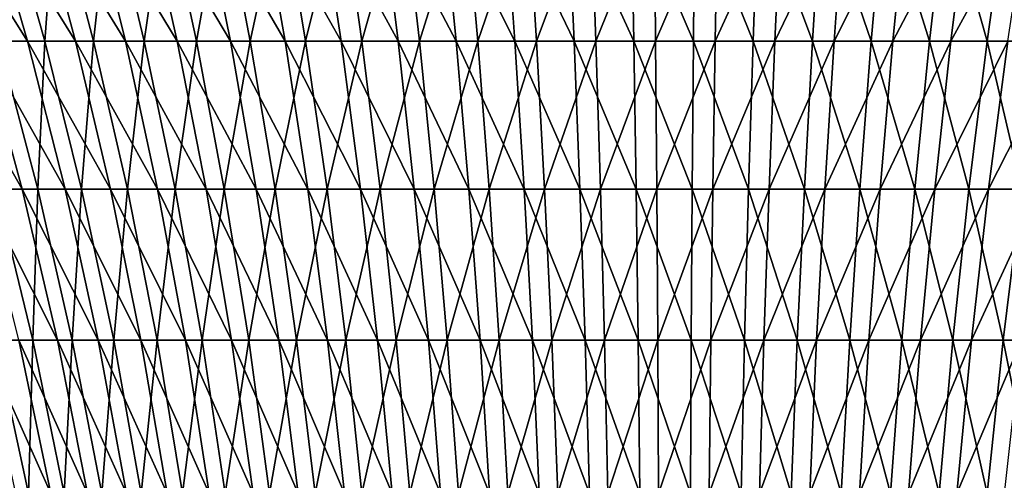
# Model space of a CAD drawing. Extents: x -329 to 30, y -98 to 0.
# Drawn here: x -307 to -295, y -27 to -22 of the extents above; entities that cross this region are included whole.
import ezdxf

# ---------------------------------------------------------------- set-up
doc = ezdxf.new("R2010")
doc.units = 0
doc.header["$MEASUREMENT"] = 0
doc.layers.add('L3', color=7, linetype='Continuous')

msp = doc.modelspace()

# ---------------------------------------------------------------- linework, layer by layer
at = {"layer": 'L3', "color": 7}
for points in [[(-307.6958, -20.61951, -32.18707), (-307.1308, -20.61951, -32.65906), (-306.641, -22.29663, -32.03741)], [(-307.1713, -22.29663, -31.5944), (-307.6958, -20.61951, -32.18707), (-306.641, -22.29663, -32.03741)], [(-307.1308, -20.61951, -32.65906), (-306.5398, -20.61951, -33.09802), (-306.0862, -22.29663, -32.44942)], [(-306.641, -22.29663, -32.03741), (-307.1308, -20.61951, -32.65906), (-306.0862, -22.29663, -32.44942)], [(-306.9165, -20.61951, -12.24402), (-306.9793, -22.29663, -13.30759), (-306.4398, -22.29663, -12.87581)], [(-306.3164, -20.61951, -11.81756), (-306.9165, -20.61951, -12.24402), (-306.4398, -22.29663, -12.87581)], [(-306.5398, -20.61951, -33.09802), (-305.9247, -20.61951, -33.50252), (-305.5089, -22.29663, -32.82908)], [(-306.0862, -22.29663, -32.44942), (-306.5398, -20.61951, -33.09802), (-305.5089, -22.29663, -32.82908)], [(-306.3164, -20.61951, -11.81756), (-306.4398, -22.29663, -12.87581), (-305.8766, -22.29663, -12.47554)], [(-305.6929, -20.61951, -11.42605), (-306.3164, -20.61951, -11.81756), (-305.8766, -22.29663, -12.47554)], [(-305.9247, -20.61951, -33.50252), (-305.2874, -20.61951, -33.87125), (-304.9107, -22.29663, -33.17517)], [(-305.5089, -22.29663, -32.82908), (-305.9247, -20.61951, -33.50252), (-304.9107, -22.29663, -33.17517)], [(-305.6929, -20.61951, -11.42605), (-305.8766, -22.29663, -12.47554), (-305.2914, -22.29663, -12.10807)], [(-305.0481, -20.61951, -11.07079), (-305.6929, -20.61951, -11.42605), (-305.2914, -22.29663, -12.10807)], [(-305.0481, -20.61951, -11.07079), (-305.2914, -22.29663, -12.10807), (-304.6861, -22.29663, -11.77461)], [(-305.2874, -20.61951, -33.87125), (-304.6302, -20.61951, -34.203), (-304.2939, -22.29663, -33.48655)], [(-304.9107, -22.29663, -33.17517), (-305.2874, -20.61951, -33.87125), (-304.2939, -22.29663, -33.48655)], [(-304.3841, -20.61951, -10.75291), (-305.0481, -20.61951, -11.07079), (-304.6861, -22.29663, -11.77461)], [(-304.3841, -20.61951, -10.75291), (-304.6861, -22.29663, -11.77461), (-304.0629, -22.29663, -11.47625)], [(-304.6302, -20.61951, -34.203), (-303.9551, -20.61951, -34.49668), (-303.6602, -22.29663, -33.76221)], [(-304.2939, -22.29663, -33.48655), (-304.6302, -20.61951, -34.203), (-303.6602, -22.29663, -33.76221)], [(-303.703, -20.61951, -10.47345), (-304.3841, -20.61951, -10.75291), (-304.0629, -22.29663, -11.47625)], [(-303.703, -20.61951, -10.47345), (-304.0629, -22.29663, -11.47625), (-303.4236, -22.29663, -11.21396)], [(-303.9551, -20.61951, -34.49668), (-303.2643, -20.61951, -34.75134), (-303.0119, -22.29663, -34.00123)], [(-303.6602, -22.29663, -33.76221), (-303.9551, -20.61951, -34.49668), (-303.0119, -22.29663, -34.00123)], [(-303.007, -20.61951, -10.23334), (-303.703, -20.61951, -10.47345), (-303.4236, -22.29663, -11.21396)], [(-303.007, -20.61951, -10.23334), (-303.4236, -22.29663, -11.21396), (-302.7703, -22.29663, -10.98859)], [(-303.2643, -20.61951, -34.75134), (-302.5602, -20.61951, -34.96616), (-302.3509, -22.29663, -34.20286)], [(-303.0119, -22.29663, -34.00123), (-303.2643, -20.61951, -34.75134), (-302.3509, -22.29663, -34.20286)], [(-302.2985, -20.61951, -10.03335), (-303.007, -20.61951, -10.23334), (-302.7703, -22.29663, -10.98859)], [(-302.2985, -20.61951, -10.03335), (-302.7703, -22.29663, -10.98859), (-302.1053, -22.29663, -10.80088)], [(-302.5602, -20.61951, -34.96616), (-301.8449, -20.61951, -35.14043), (-301.6796, -22.29663, -34.36643)], [(-302.3509, -22.29663, -34.20286), (-302.5602, -20.61951, -34.96616), (-301.6796, -22.29663, -34.36643)], [(-301.5797, -20.61951, -9.87414), (-302.2985, -20.61951, -10.03335), (-302.1053, -22.29663, -10.80088)], [(-301.5797, -20.61951, -9.87414), (-302.1053, -22.29663, -10.80088), (-301.4307, -22.29663, -10.65144)], [(-301.8449, -20.61951, -35.14043), (-301.1208, -20.61951, -35.27357), (-301, -22.29663, -34.4914)], [(-301.6796, -22.29663, -34.36643), (-301.8449, -20.61951, -35.14043), (-301, -22.29663, -34.4914)], [(-300.853, -20.61951, -9.756221), (-301.5797, -20.61951, -9.87414), (-301.4307, -22.29663, -10.65144)], [(-300.853, -20.61951, -9.756221), (-301.4307, -22.29663, -10.65144), (-300.7486, -22.29663, -10.54076)], [(-301.1208, -20.61951, -35.27357), (-300.3903, -20.61951, -35.36517), (-300.3143, -22.29663, -34.57737)], [(-301, -22.29663, -34.4914), (-301.1208, -20.61951, -35.27357), (-300.3143, -22.29663, -34.57737)], [(-300.1207, -20.61951, -9.679979), (-300.853, -20.61951, -9.756221), (-300.7486, -22.29663, -10.54076)], [(-300.1207, -20.61951, -9.679979), (-300.7486, -22.29663, -10.54076), (-300.0613, -22.29663, -10.4692)], [(-300.3903, -20.61951, -35.36517), (-299.6558, -20.61951, -35.41491), (-299.6249, -22.29663, -34.62406)], [(-300.3143, -22.29663, -34.57737), (-300.3903, -20.61951, -35.36517), (-299.6249, -22.29663, -34.62406)], [(-300.0613, -22.29663, -10.4692), (-299.3853, -20.61951, -9.645666), (-300.1207, -20.61951, -9.679979)], [(-300.0613, -22.29663, -10.4692), (-299.371, -22.29663, -10.43699), (-299.3853, -20.61951, -9.645666)], [(-299.6558, -20.61951, -35.41491), (-298.9196, -20.61951, -35.42263), (-298.9339, -22.29663, -34.6313)], [(-299.6249, -22.29663, -34.62406), (-299.6558, -20.61951, -35.41491), (-298.9339, -22.29663, -34.6313)], [(-299.371, -22.29663, -10.43699), (-298.6492, -20.61951, -9.653393), (-299.3853, -20.61951, -9.645666)], [(-299.371, -22.29663, -10.43699), (-298.6801, -22.29663, -10.44425), (-298.6492, -20.61951, -9.653393)], [(-298.9339, -22.29663, -34.6313), (-298.9196, -20.61951, -35.42263), (-298.2437, -22.29663, -34.5991)], [(-298.9196, -20.61951, -35.42263), (-298.1842, -20.61951, -35.38832), (-298.2437, -22.29663, -34.5991)], [(-298.6801, -22.29663, -10.44425), (-297.9906, -22.29663, -10.49093), (-297.9147, -20.61951, -9.703133)], [(-298.6801, -22.29663, -10.44425), (-297.9147, -20.61951, -9.703133), (-298.6492, -20.61951, -9.653393)], [(-297.5564, -22.29663, -34.52754), (-298.2437, -22.29663, -34.5991), (-298.1842, -20.61951, -35.38832)], [(-297.5564, -22.29663, -34.52754), (-298.1842, -20.61951, -35.38832), (-297.452, -20.61951, -35.31208)], [(-297.9906, -22.29663, -10.49093), (-297.305, -22.29663, -10.5769), (-297.1842, -20.61951, -9.794727)], [(-297.9906, -22.29663, -10.49093), (-297.1842, -20.61951, -9.794727), (-297.9147, -20.61951, -9.703133)], [(-296.8743, -22.29663, -34.41686), (-297.5564, -22.29663, -34.52754), (-297.452, -20.61951, -35.31208)], [(-296.8743, -22.29663, -34.41686), (-297.452, -20.61951, -35.31208), (-296.7253, -20.61951, -35.19416)], [(-297.305, -22.29663, -10.5769), (-296.6254, -22.29663, -10.70187), (-296.4601, -20.61951, -9.927873)], [(-297.305, -22.29663, -10.5769), (-296.4601, -20.61951, -9.927873), (-297.1842, -20.61951, -9.794727)], [(-296.1996, -22.29663, -34.26742), (-296.8743, -22.29663, -34.41686), (-296.7253, -20.61951, -35.19416)], [(-296.1996, -22.29663, -34.26742), (-296.7253, -20.61951, -35.19416), (-296.0065, -20.61951, -35.03495)], [(-296.6254, -22.29663, -10.70187), (-295.954, -22.29663, -10.86544), (-295.7448, -20.61951, -10.10214)], [(-296.6254, -22.29663, -10.70187), (-295.7448, -20.61951, -10.10214), (-296.4601, -20.61951, -9.927873)], [(-295.5346, -22.29663, -34.07971), (-296.1996, -22.29663, -34.26742), (-296.0065, -20.61951, -35.03495)], [(-295.5346, -22.29663, -34.07971), (-296.0065, -20.61951, -35.03495), (-295.298, -20.61951, -34.83496)], [(-295.954, -22.29663, -10.86544), (-295.2931, -22.29663, -11.06707), (-295.0406, -20.61951, -10.31695)], [(-295.954, -22.29663, -10.86544), (-295.0406, -20.61951, -10.31695), (-295.7448, -20.61951, -10.10214)], [(-294.8814, -22.29663, -33.85434), (-295.5346, -22.29663, -34.07971), (-295.298, -20.61951, -34.83496)], [(-307.6754, -22.29663, -31.12185), (-307.1713, -22.29663, -31.5944), (-306.704, -24.01185, -31.06642)], [(-307.1787, -24.01185, -30.62139), (-307.6754, -22.29663, -31.12185), (-306.704, -24.01185, -31.06642)], [(-307.1713, -22.29663, -31.5944), (-306.641, -22.29663, -32.03741), (-306.2046, -24.01185, -31.48361)], [(-306.704, -24.01185, -31.06642), (-307.1713, -22.29663, -31.5944), (-306.2046, -24.01185, -31.48361)], [(-306.9793, -22.29663, -13.30759), (-307.0072, -24.01185, -14.28023), (-306.5232, -24.01185, -13.84527)], [(-306.4398, -22.29663, -12.87581), (-306.9793, -22.29663, -13.30759), (-306.5232, -24.01185, -13.84527)], [(-306.641, -22.29663, -32.03741), (-306.0862, -22.29663, -32.44942), (-305.6822, -24.01185, -31.8716)], [(-306.2046, -24.01185, -31.48361), (-306.641, -22.29663, -32.03741), (-305.6822, -24.01185, -31.8716)], [(-306.4398, -22.29663, -12.87581), (-306.5232, -24.01185, -13.84527), (-306.0152, -24.01185, -13.43865)], [(-305.8766, -22.29663, -12.47554), (-306.4398, -22.29663, -12.87581), (-306.0152, -24.01185, -13.43865)], [(-306.0862, -22.29663, -32.44942), (-305.5089, -22.29663, -32.82908), (-305.1384, -24.01185, -32.22914)], [(-305.6822, -24.01185, -31.8716), (-306.0862, -22.29663, -32.44942), (-305.1384, -24.01185, -32.22914)], [(-305.8766, -22.29663, -12.47554), (-306.0152, -24.01185, -13.43865), (-305.4847, -24.01185, -13.06171)], [(-305.2914, -22.29663, -12.10807), (-305.8766, -22.29663, -12.47554), (-305.4847, -24.01185, -13.06171)], [(-305.5089, -22.29663, -32.82908), (-304.9107, -22.29663, -33.17517), (-304.5752, -24.01185, -32.55506)], [(-305.1384, -24.01185, -32.22914), (-305.5089, -22.29663, -32.82908), (-304.5752, -24.01185, -32.55506)], [(-305.2914, -22.29663, -12.10807), (-305.4847, -24.01185, -13.06171), (-304.9336, -24.01185, -12.71565)], [(-304.6861, -22.29663, -11.77461), (-305.2914, -22.29663, -12.10807), (-304.9336, -24.01185, -12.71565)], [(-304.6861, -22.29663, -11.77461), (-304.9336, -24.01185, -12.71565), (-304.3637, -24.01185, -12.40163)], [(-304.9107, -22.29663, -33.17517), (-304.2939, -22.29663, -33.48655), (-303.9943, -24.01185, -32.84829)], [(-304.5752, -24.01185, -32.55506), (-304.9107, -22.29663, -33.17517), (-303.9943, -24.01185, -32.84829)], [(-304.0629, -22.29663, -11.47625), (-304.6861, -22.29663, -11.77461), (-304.3637, -24.01185, -12.40163)], [(-304.0629, -22.29663, -11.47625), (-304.3637, -24.01185, -12.40163), (-303.7767, -24.01185, -12.12065)], [(-304.2939, -22.29663, -33.48655), (-303.6602, -22.29663, -33.76221), (-303.3975, -24.01185, -33.10788)], [(-303.9943, -24.01185, -32.84829), (-304.2939, -22.29663, -33.48655), (-303.3975, -24.01185, -33.10788)], [(-303.4236, -22.29663, -11.21396), (-304.0629, -22.29663, -11.47625), (-303.7767, -24.01185, -12.12065)], [(-303.4236, -22.29663, -11.21396), (-303.7767, -24.01185, -12.12065), (-303.1747, -24.01185, -11.87365)], [(-303.6602, -22.29663, -33.76221), (-303.0119, -22.29663, -34.00123), (-302.787, -24.01185, -33.33298)], [(-303.3975, -24.01185, -33.10788), (-303.6602, -22.29663, -33.76221), (-302.787, -24.01185, -33.33298)], [(-302.7703, -22.29663, -10.98859), (-303.4236, -22.29663, -11.21396), (-303.1747, -24.01185, -11.87365)], [(-302.7703, -22.29663, -10.98859), (-303.1747, -24.01185, -11.87365), (-302.5595, -24.01185, -11.66141)], [(-303.0119, -22.29663, -34.00123), (-302.3509, -22.29663, -34.20286), (-302.1646, -24.01185, -33.52286)], [(-302.787, -24.01185, -33.33298), (-303.0119, -22.29663, -34.00123), (-302.1646, -24.01185, -33.52286)], [(-302.1053, -22.29663, -10.80088), (-302.7703, -22.29663, -10.98859), (-302.5595, -24.01185, -11.66141)], [(-302.1053, -22.29663, -10.80088), (-302.5595, -24.01185, -11.66141), (-301.9333, -24.01185, -11.48464)], [(-302.3509, -22.29663, -34.20286), (-301.6796, -22.29663, -34.36643), (-301.5323, -24.01185, -33.6769)], [(-302.1646, -24.01185, -33.52286), (-302.3509, -22.29663, -34.20286), (-301.5323, -24.01185, -33.6769)], [(-301.4307, -22.29663, -10.65144), (-302.1053, -22.29663, -10.80088), (-301.9333, -24.01185, -11.48464)], [(-301.4307, -22.29663, -10.65144), (-301.9333, -24.01185, -11.48464), (-301.2979, -24.01185, -11.34391)], [(-301.6796, -22.29663, -34.36643), (-301, -22.29663, -34.4914), (-300.8923, -24.01185, -33.79459)], [(-301.5323, -24.01185, -33.6769), (-301.6796, -22.29663, -34.36643), (-300.8923, -24.01185, -33.79459)], [(-300.7486, -22.29663, -10.54076), (-301.4307, -22.29663, -10.65144), (-301.2979, -24.01185, -11.34391)], [(-300.7486, -22.29663, -10.54076), (-301.2979, -24.01185, -11.34391), (-300.6556, -24.01185, -11.23968)], [(-301, -22.29663, -34.4914), (-300.3143, -22.29663, -34.57737), (-300.2466, -24.01185, -33.87554)], [(-300.8923, -24.01185, -33.79459), (-301, -22.29663, -34.4914), (-300.2466, -24.01185, -33.87554)], [(-300.0613, -22.29663, -10.4692), (-300.7486, -22.29663, -10.54076), (-300.6556, -24.01185, -11.23968)], [(-300.0613, -22.29663, -10.4692), (-300.6556, -24.01185, -11.23968), (-300.0083, -24.01185, -11.17229)], [(-300.3143, -22.29663, -34.57737), (-299.6249, -22.29663, -34.62406), (-299.5974, -24.01185, -33.91951)], [(-300.2466, -24.01185, -33.87554), (-300.3143, -22.29663, -34.57737), (-299.5974, -24.01185, -33.91951)], [(-300.0083, -24.01185, -11.17229), (-299.371, -22.29663, -10.43699), (-300.0613, -22.29663, -10.4692)], [(-300.0083, -24.01185, -11.17229), (-299.3583, -24.01185, -11.14196), (-299.371, -22.29663, -10.43699)], [(-299.6249, -22.29663, -34.62406), (-298.9339, -22.29663, -34.6313), (-298.9467, -24.01185, -33.92634)], [(-299.5974, -24.01185, -33.91951), (-299.6249, -22.29663, -34.62406), (-298.9467, -24.01185, -33.92634)], [(-299.3583, -24.01185, -11.14196), (-298.6801, -22.29663, -10.44425), (-299.371, -22.29663, -10.43699)], [(-299.3583, -24.01185, -11.14196), (-298.7076, -24.01185, -11.14879), (-298.6801, -22.29663, -10.44425)], [(-298.9467, -24.01185, -33.92634), (-298.9339, -22.29663, -34.6313), (-298.2966, -24.01185, -33.89601)], [(-298.9339, -22.29663, -34.6313), (-298.2437, -22.29663, -34.5991), (-298.2966, -24.01185, -33.89601)], [(-298.7076, -24.01185, -11.14879), (-298.0584, -24.01185, -11.19276), (-297.9906, -22.29663, -10.49093)], [(-298.7076, -24.01185, -11.14879), (-297.9906, -22.29663, -10.49093), (-298.6801, -22.29663, -10.44425)], [(-297.6494, -24.01185, -33.82862), (-298.2966, -24.01185, -33.89601), (-298.2437, -22.29663, -34.5991)], [(-297.6494, -24.01185, -33.82862), (-298.2437, -22.29663, -34.5991), (-297.5564, -22.29663, -34.52754)], [(-298.0584, -24.01185, -11.19276), (-297.4127, -24.01185, -11.27372), (-297.305, -22.29663, -10.5769)], [(-298.0584, -24.01185, -11.19276), (-297.305, -22.29663, -10.5769), (-297.9906, -22.29663, -10.49093)], [(-297.0071, -24.01185, -33.72439), (-297.6494, -24.01185, -33.82862), (-297.5564, -22.29663, -34.52754)], [(-297.0071, -24.01185, -33.72439), (-297.5564, -22.29663, -34.52754), (-296.8743, -22.29663, -34.41686)], [(-297.4127, -24.01185, -11.27372), (-296.7727, -24.01185, -11.39141), (-296.6254, -22.29663, -10.70187)], [(-297.4127, -24.01185, -11.27372), (-296.6254, -22.29663, -10.70187), (-297.305, -22.29663, -10.5769)], [(-296.3717, -24.01185, -33.58366), (-297.0071, -24.01185, -33.72439), (-296.8743, -22.29663, -34.41686)], [(-296.3717, -24.01185, -33.58366), (-296.8743, -22.29663, -34.41686), (-296.1996, -22.29663, -34.26742)], [(-296.7727, -24.01185, -11.39141), (-296.1404, -24.01185, -11.54544), (-295.954, -22.29663, -10.86544)], [(-296.7727, -24.01185, -11.39141), (-295.954, -22.29663, -10.86544), (-296.6254, -22.29663, -10.70187)], [(-295.7455, -24.01185, -33.40689), (-296.3717, -24.01185, -33.58366), (-296.1996, -22.29663, -34.26742)], [(-295.7455, -24.01185, -33.40689), (-296.1996, -22.29663, -34.26742), (-295.5346, -22.29663, -34.07971)], [(-296.1404, -24.01185, -11.54544), (-295.518, -24.01185, -11.73532), (-295.2931, -22.29663, -11.06707)], [(-296.1404, -24.01185, -11.54544), (-295.2931, -22.29663, -11.06707), (-295.954, -22.29663, -10.86544)], [(-295.1303, -24.01185, -33.19465), (-295.7455, -24.01185, -33.40689), (-295.5346, -22.29663, -34.07971)], [(-295.1303, -24.01185, -33.19465), (-295.5346, -22.29663, -34.07971), (-294.8814, -22.29663, -33.85434)], [(-295.518, -24.01185, -11.73532), (-294.9075, -24.01185, -11.96042), (-294.6447, -22.29663, -11.3061)], [(-295.518, -24.01185, -11.73532), (-294.6447, -22.29663, -11.3061), (-295.2931, -22.29663, -11.06707)], [(-307.1787, -24.01185, -30.62139), (-306.704, -24.01185, -31.06642), (-306.2951, -25.76073, -30.60447)], [(-306.7442, -25.76073, -30.18355), (-307.1787, -24.01185, -30.62139), (-306.2951, -25.76073, -30.60447)], [(-307.0072, -24.01185, -14.28023), (-307.0156, -25.76073, -15.16397), (-306.582, -25.76073, -14.7271)], [(-306.5232, -24.01185, -13.84527), (-307.0072, -24.01185, -14.28023), (-306.582, -25.76073, -14.7271)], [(-306.704, -24.01185, -31.06642), (-306.2046, -24.01185, -31.48361), (-305.8228, -25.76073, -30.99908)], [(-306.2951, -25.76073, -30.60447), (-306.704, -24.01185, -31.06642), (-305.8228, -25.76073, -30.99908)], [(-306.5232, -24.01185, -13.84527), (-306.582, -25.76073, -14.7271), (-306.1242, -25.76073, -14.31569)], [(-306.0152, -24.01185, -13.43865), (-306.5232, -24.01185, -13.84527), (-306.1242, -25.76073, -14.31569)], [(-306.2046, -24.01185, -31.48361), (-305.6822, -24.01185, -31.8716), (-305.3286, -25.76073, -31.36607)], [(-305.8228, -25.76073, -30.99908), (-306.2046, -24.01185, -31.48361), (-305.3286, -25.76073, -31.36607)], [(-306.0152, -24.01185, -13.43865), (-306.1242, -25.76073, -14.31569), (-305.6436, -25.76073, -13.93109)], [(-305.4847, -24.01185, -13.06171), (-306.0152, -24.01185, -13.43865), (-305.6436, -25.76073, -13.93109)], [(-305.6822, -24.01185, -31.8716), (-305.1384, -24.01185, -32.22914), (-304.8143, -25.76073, -31.70425)], [(-305.3286, -25.76073, -31.36607), (-305.6822, -24.01185, -31.8716), (-304.8143, -25.76073, -31.70425)], [(-305.4847, -24.01185, -13.06171), (-305.6436, -25.76073, -13.93109), (-305.1419, -25.76073, -13.57455)], [(-304.9336, -24.01185, -12.71565), (-305.4847, -24.01185, -13.06171), (-305.1419, -25.76073, -13.57455)], [(-304.9336, -24.01185, -12.71565), (-305.1419, -25.76073, -13.57455), (-304.6206, -25.76073, -13.24723)], [(-305.1384, -24.01185, -32.22914), (-304.5752, -24.01185, -32.55506), (-304.2816, -25.76073, -32.01253)], [(-304.8143, -25.76073, -31.70425), (-305.1384, -24.01185, -32.22914), (-304.2816, -25.76073, -32.01253)], [(-304.3637, -24.01185, -12.40163), (-304.9336, -24.01185, -12.71565), (-304.6206, -25.76073, -13.24723)], [(-304.3637, -24.01185, -12.40163), (-304.6206, -25.76073, -13.24723), (-304.0815, -25.76073, -12.95021)], [(-304.5752, -24.01185, -32.55506), (-303.9943, -24.01185, -32.84829), (-303.7321, -25.76073, -32.28988)], [(-304.2816, -25.76073, -32.01253), (-304.5752, -24.01185, -32.55506), (-303.7321, -25.76073, -32.28988)], [(-303.7767, -24.01185, -12.12065), (-304.3637, -24.01185, -12.40163), (-304.0815, -25.76073, -12.95021)], [(-303.7767, -24.01185, -12.12065), (-304.0815, -25.76073, -12.95021), (-303.5263, -25.76073, -12.68445)], [(-303.9943, -24.01185, -32.84829), (-303.3975, -24.01185, -33.10788), (-303.1677, -25.76073, -32.53542)], [(-303.7321, -25.76073, -32.28988), (-303.9943, -24.01185, -32.84829), (-303.1677, -25.76073, -32.53542)], [(-303.1747, -24.01185, -11.87365), (-303.7767, -24.01185, -12.12065), (-303.5263, -25.76073, -12.68445)], [(-303.1747, -24.01185, -11.87365), (-303.5263, -25.76073, -12.68445), (-302.9569, -25.76073, -12.45081)], [(-303.3975, -24.01185, -33.10788), (-302.787, -24.01185, -33.33298), (-302.5902, -25.76073, -32.74833)], [(-303.1677, -25.76073, -32.53542), (-303.3975, -24.01185, -33.10788), (-302.5902, -25.76073, -32.74833)], [(-302.5595, -24.01185, -11.66141), (-303.1747, -24.01185, -11.87365), (-302.9569, -25.76073, -12.45081)], [(-302.5595, -24.01185, -11.66141), (-302.9569, -25.76073, -12.45081), (-302.3751, -25.76073, -12.25007)], [(-302.787, -24.01185, -33.33298), (-302.1646, -24.01185, -33.52286), (-302.0015, -25.76073, -32.92793)], [(-302.5902, -25.76073, -32.74833), (-302.787, -24.01185, -33.33298), (-302.0015, -25.76073, -32.92793)], [(-301.9333, -24.01185, -11.48464), (-302.5595, -24.01185, -11.66141), (-302.3751, -25.76073, -12.25007)], [(-301.9333, -24.01185, -11.48464), (-302.3751, -25.76073, -12.25007), (-301.7827, -25.76073, -12.08286)], [(-302.1646, -24.01185, -33.52286), (-301.5323, -24.01185, -33.6769), (-301.4035, -25.76073, -33.07362)], [(-302.0015, -25.76073, -32.92793), (-302.1646, -24.01185, -33.52286), (-301.4035, -25.76073, -33.07362)], [(-301.2979, -24.01185, -11.34391), (-301.9333, -24.01185, -11.48464), (-301.7827, -25.76073, -12.08286)], [(-301.2979, -24.01185, -11.34391), (-301.7827, -25.76073, -12.08286), (-301.1818, -25.76073, -11.94975)], [(-301.5323, -24.01185, -33.6769), (-300.8923, -24.01185, -33.79459), (-300.7981, -25.76073, -33.18494)], [(-301.4035, -25.76073, -33.07362), (-301.5323, -24.01185, -33.6769), (-300.7981, -25.76073, -33.18494)], [(-300.6556, -24.01185, -11.23968), (-301.2979, -24.01185, -11.34391), (-301.1818, -25.76073, -11.94975)], [(-300.6556, -24.01185, -11.23968), (-301.1818, -25.76073, -11.94975), (-300.5742, -25.76073, -11.85117)], [(-300.8923, -24.01185, -33.79459), (-300.2466, -24.01185, -33.87554), (-300.1874, -25.76073, -33.26152)], [(-300.7981, -25.76073, -33.18494), (-300.8923, -24.01185, -33.79459), (-300.1874, -25.76073, -33.26152)], [(-300.0083, -24.01185, -11.17229), (-300.6556, -24.01185, -11.23968), (-300.5742, -25.76073, -11.85117)], [(-300.0083, -24.01185, -11.17229), (-300.5742, -25.76073, -11.85117), (-299.962, -25.76073, -11.78743)], [(-300.2466, -24.01185, -33.87554), (-299.5974, -24.01185, -33.91951), (-299.5733, -25.76073, -33.3031)], [(-300.1874, -25.76073, -33.26152), (-300.2466, -24.01185, -33.87554), (-299.5733, -25.76073, -33.3031)], [(-299.962, -25.76073, -11.78743), (-299.3583, -24.01185, -11.14196), (-300.0083, -24.01185, -11.17229)], [(-299.962, -25.76073, -11.78743), (-299.3472, -25.76073, -11.75874), (-299.3583, -24.01185, -11.14196)], [(-299.5974, -24.01185, -33.91951), (-298.9467, -24.01185, -33.92634), (-298.9578, -25.76073, -33.30956)], [(-299.5733, -25.76073, -33.3031), (-299.5974, -24.01185, -33.91951), (-298.9578, -25.76073, -33.30956)], [(-299.3472, -25.76073, -11.75874), (-298.7076, -24.01185, -11.14879), (-299.3583, -24.01185, -11.14196)], [(-299.3472, -25.76073, -11.75874), (-298.7317, -25.76073, -11.7652), (-298.7076, -24.01185, -11.14879)], [(-298.9578, -25.76073, -33.30956), (-298.9467, -24.01185, -33.92634), (-298.343, -25.76073, -33.28088)], [(-298.9467, -24.01185, -33.92634), (-298.2966, -24.01185, -33.89601), (-298.343, -25.76073, -33.28088)], [(-298.7317, -25.76073, -11.7652), (-298.1176, -25.76073, -11.80678), (-298.0584, -24.01185, -11.19276)], [(-298.7317, -25.76073, -11.7652), (-298.0584, -24.01185, -11.19276), (-298.7076, -24.01185, -11.14879)], [(-297.7308, -25.76073, -33.21713), (-298.343, -25.76073, -33.28088), (-298.2966, -24.01185, -33.89601)], [(-297.7308, -25.76073, -33.21713), (-298.2966, -24.01185, -33.89601), (-297.6494, -24.01185, -33.82862)], [(-298.1176, -25.76073, -11.80678), (-297.5069, -25.76073, -11.88336), (-297.4127, -24.01185, -11.27372)], [(-298.1176, -25.76073, -11.80678), (-297.4127, -24.01185, -11.27372), (-298.0584, -24.01185, -11.19276)], [(-297.1232, -25.76073, -33.11855), (-297.7308, -25.76073, -33.21713), (-297.6494, -24.01185, -33.82862)], [(-297.1232, -25.76073, -33.11855), (-297.6494, -24.01185, -33.82862), (-297.0071, -24.01185, -33.72439)], [(-297.5069, -25.76073, -11.88336), (-296.9015, -25.76073, -11.99468), (-296.7727, -24.01185, -11.39141)], [(-297.5069, -25.76073, -11.88336), (-296.7727, -24.01185, -11.39141), (-297.4127, -24.01185, -11.27372)], [(-296.5223, -25.76073, -32.98543), (-297.1232, -25.76073, -33.11855), (-297.0071, -24.01185, -33.72439)], [(-296.5223, -25.76073, -32.98543), (-297.0071, -24.01185, -33.72439), (-296.3717, -24.01185, -33.58366)], [(-296.9015, -25.76073, -11.99468), (-296.3035, -25.76073, -12.14037), (-296.1404, -24.01185, -11.54544)], [(-296.9015, -25.76073, -11.99468), (-296.1404, -24.01185, -11.54544), (-296.7727, -24.01185, -11.39141)], [(-295.9299, -25.76073, -32.81824), (-296.5223, -25.76073, -32.98543), (-296.3717, -24.01185, -33.58366)], [(-295.9299, -25.76073, -32.81824), (-296.3717, -24.01185, -33.58366), (-295.7455, -24.01185, -33.40689)], [(-296.3035, -25.76073, -12.14037), (-295.7148, -25.76073, -12.31997), (-295.518, -24.01185, -11.73532)], [(-296.3035, -25.76073, -12.14037), (-295.518, -24.01185, -11.73532), (-296.1404, -24.01185, -11.54544)], [(-295.3481, -25.76073, -32.61749), (-295.9299, -25.76073, -32.81824), (-295.7455, -24.01185, -33.40689)], [(-295.3481, -25.76073, -32.61749), (-295.7455, -24.01185, -33.40689), (-295.1303, -24.01185, -33.19465)], [(-295.7148, -25.76073, -12.31997), (-295.1373, -25.76073, -12.53288), (-294.9075, -24.01185, -11.96042)], [(-295.7148, -25.76073, -12.31997), (-294.9075, -24.01185, -11.96042), (-295.518, -24.01185, -11.73532)], [(-294.7786, -25.76073, -32.38386), (-295.3481, -25.76073, -32.61749), (-295.1303, -24.01185, -33.19465)], [(-307.1685, -25.76073, -29.73767), (-306.7442, -25.76073, -30.18355), (-306.3729, -27.53874, -29.80944)], [(-306.7765, -27.53874, -29.38537), (-307.1685, -25.76073, -29.73767), (-306.3729, -27.53874, -29.80944)], [(-307.0156, -25.76073, -15.16397), (-307.019, -27.53874, -15.96279), (-306.631, -27.53874, -15.52442)], [(-306.582, -25.76073, -14.7271), (-307.0156, -25.76073, -15.16397), (-306.631, -27.53874, -15.52442)], [(-306.7442, -25.76073, -30.18355), (-306.2951, -25.76073, -30.60447), (-305.9458, -27.53874, -30.20978)], [(-306.3729, -27.53874, -29.80944), (-306.7442, -25.76073, -30.18355), (-305.9458, -27.53874, -30.20978)], [(-306.582, -25.76073, -14.7271), (-306.631, -27.53874, -15.52442), (-306.2186, -27.53874, -15.10892)], [(-306.1242, -25.76073, -14.31569), (-306.582, -25.76073, -14.7271), (-306.2186, -27.53874, -15.10892)], [(-306.2951, -25.76073, -30.60447), (-305.8228, -25.76073, -30.99908), (-305.4965, -27.53874, -30.58508)], [(-305.9458, -27.53874, -30.20978), (-306.2951, -25.76073, -30.60447), (-305.4965, -27.53874, -30.58508)], [(-306.1242, -25.76073, -14.31569), (-306.2186, -27.53874, -15.10892), (-305.7832, -27.53874, -14.71763)], [(-305.6436, -25.76073, -13.93109), (-306.1242, -25.76073, -14.31569), (-305.7832, -27.53874, -14.71763)], [(-305.8228, -25.76073, -30.99908), (-305.3286, -25.76073, -31.36607), (-305.0266, -27.53874, -30.93413)], [(-305.4965, -27.53874, -30.58508), (-305.8228, -25.76073, -30.99908), (-305.0266, -27.53874, -30.93413)], [(-305.6436, -25.76073, -13.93109), (-305.7832, -27.53874, -14.71763), (-305.3262, -27.53874, -14.35184)], [(-305.1419, -25.76073, -13.57455), (-305.6436, -25.76073, -13.93109), (-305.3262, -27.53874, -14.35184)], [(-305.3286, -25.76073, -31.36607), (-304.8143, -25.76073, -31.70425), (-304.5374, -27.53874, -31.25577)], [(-305.0266, -27.53874, -30.93413), (-305.3286, -25.76073, -31.36607), (-304.5374, -27.53874, -31.25577)], [(-305.1419, -25.76073, -13.57455), (-305.3262, -27.53874, -14.35184), (-304.849, -27.53874, -14.01273)], [(-304.6206, -25.76073, -13.24723), (-305.1419, -25.76073, -13.57455), (-304.849, -27.53874, -14.01273)], [(-304.6206, -25.76073, -13.24723), (-304.849, -27.53874, -14.01273), (-304.3532, -27.53874, -13.70143)], [(-304.8143, -25.76073, -31.70425), (-304.2816, -25.76073, -32.01253), (-304.0307, -27.53874, -31.54897)], [(-304.5374, -27.53874, -31.25577), (-304.8143, -25.76073, -31.70425), (-304.0307, -27.53874, -31.54897)], [(-304.0815, -25.76073, -12.95021), (-304.6206, -25.76073, -13.24723), (-304.3532, -27.53874, -13.70143)], [(-304.0815, -25.76073, -12.95021), (-304.3532, -27.53874, -13.70143), (-303.8405, -27.53874, -13.41893)], [(-304.2816, -25.76073, -32.01253), (-303.7321, -25.76073, -32.28988), (-303.5082, -27.53874, -31.81276)], [(-304.0307, -27.53874, -31.54897), (-304.2816, -25.76073, -32.01253), (-303.5082, -27.53874, -31.81276)], [(-303.5263, -25.76073, -12.68445), (-304.0815, -25.76073, -12.95021), (-303.8405, -27.53874, -13.41893)], [(-303.5263, -25.76073, -12.68445), (-303.8405, -27.53874, -13.41893), (-303.3125, -27.53874, -13.16616)], [(-303.7321, -25.76073, -32.28988), (-303.1677, -25.76073, -32.53542), (-302.9713, -27.53874, -32.04629)], [(-303.5082, -27.53874, -31.81276), (-303.7321, -25.76073, -32.28988), (-302.9713, -27.53874, -32.04629)], [(-302.9569, -25.76073, -12.45081), (-303.5263, -25.76073, -12.68445), (-303.3125, -27.53874, -13.16616)], [(-302.9569, -25.76073, -12.45081), (-303.3125, -27.53874, -13.16616), (-302.7709, -27.53874, -12.94395)], [(-303.1677, -25.76073, -32.53542), (-302.5902, -25.76073, -32.74833), (-302.4221, -27.53874, -32.24879)], [(-302.9713, -27.53874, -32.04629), (-303.1677, -25.76073, -32.53542), (-302.4221, -27.53874, -32.24879)], [(-302.3751, -25.76073, -12.25007), (-302.9569, -25.76073, -12.45081), (-302.7709, -27.53874, -12.94395)], [(-302.3751, -25.76073, -12.25007), (-302.7709, -27.53874, -12.94395), (-302.2175, -27.53874, -12.75303)], [(-302.5902, -25.76073, -32.74833), (-302.0015, -25.76073, -32.92793), (-301.8622, -27.53874, -32.4196)], [(-302.4221, -27.53874, -32.24879), (-302.5902, -25.76073, -32.74833), (-301.8622, -27.53874, -32.4196)], [(-301.7827, -25.76073, -12.08286), (-302.3751, -25.76073, -12.25007), (-302.2175, -27.53874, -12.75303)], [(-301.7827, -25.76073, -12.08286), (-302.2175, -27.53874, -12.75303), (-301.6541, -27.53874, -12.594)], [(-302.0015, -25.76073, -32.92793), (-301.4035, -25.76073, -33.07362), (-301.2934, -27.53874, -32.55817)], [(-301.8622, -27.53874, -32.4196), (-302.0015, -25.76073, -32.92793), (-301.2934, -27.53874, -32.55817)], [(-301.1818, -25.76073, -11.94975), (-301.7827, -25.76073, -12.08286), (-301.6541, -27.53874, -12.594)], [(-301.1818, -25.76073, -11.94975), (-301.6541, -27.53874, -12.594), (-301.0825, -27.53874, -12.4674)], [(-301.4035, -25.76073, -33.07362), (-300.7981, -25.76073, -33.18494), (-300.7176, -27.53874, -32.66404)], [(-301.2934, -27.53874, -32.55817), (-301.4035, -25.76073, -33.07362), (-300.7176, -27.53874, -32.66404)], [(-300.5742, -25.76073, -11.85117), (-301.1818, -25.76073, -11.94975), (-301.0825, -27.53874, -12.4674)], [(-300.5742, -25.76073, -11.85117), (-301.0825, -27.53874, -12.4674), (-300.5047, -27.53874, -12.37364)], [(-300.7981, -25.76073, -33.18494), (-300.1874, -25.76073, -33.26152), (-300.1368, -27.53874, -32.73688)], [(-300.7176, -27.53874, -32.66404), (-300.7981, -25.76073, -33.18494), (-300.1368, -27.53874, -32.73688)], [(-299.962, -25.76073, -11.78743), (-300.5742, -25.76073, -11.85117), (-300.5047, -27.53874, -12.37364)], [(-299.962, -25.76073, -11.78743), (-300.5047, -27.53874, -12.37364), (-299.9224, -27.53874, -12.31301)], [(-300.1874, -25.76073, -33.26152), (-299.5733, -25.76073, -33.3031), (-299.5527, -27.53874, -32.77643)], [(-300.1368, -27.53874, -32.73688), (-300.1874, -25.76073, -33.26152), (-299.5527, -27.53874, -32.77643)], [(-299.9224, -27.53874, -12.31301), (-299.3472, -25.76073, -11.75874), (-299.962, -25.76073, -11.78743)], [(-299.9224, -27.53874, -12.31301), (-299.3377, -27.53874, -12.28573), (-299.3472, -25.76073, -11.75874)], [(-299.5733, -25.76073, -33.3031), (-298.9578, -25.76073, -33.30956), (-298.9673, -27.53874, -32.78257)], [(-299.5527, -27.53874, -32.77643), (-299.5733, -25.76073, -33.3031), (-298.9673, -27.53874, -32.78257)], [(-299.3377, -27.53874, -12.28573), (-298.7317, -25.76073, -11.7652), (-299.3472, -25.76073, -11.75874)], [(-299.3377, -27.53874, -12.28573), (-298.7523, -27.53874, -12.29187), (-298.7317, -25.76073, -11.7652)], [(-298.9673, -27.53874, -32.78257), (-298.9578, -25.76073, -33.30956), (-298.3826, -27.53874, -32.75529)], [(-298.9578, -25.76073, -33.30956), (-298.343, -25.76073, -33.28088), (-298.3826, -27.53874, -32.75529)], [(-298.7523, -27.53874, -12.29187), (-298.1682, -27.53874, -12.33143), (-298.1176, -25.76073, -11.80678)], [(-298.7523, -27.53874, -12.29187), (-298.1176, -25.76073, -11.80678), (-298.7317, -25.76073, -11.7652)], [(-297.8003, -27.53874, -32.69466), (-298.3826, -27.53874, -32.75529), (-298.343, -25.76073, -33.28088)], [(-297.8003, -27.53874, -32.69466), (-298.343, -25.76073, -33.28088), (-297.7308, -25.76073, -33.21713)], [(-298.1682, -27.53874, -12.33143), (-297.5874, -27.53874, -12.40426), (-297.5069, -25.76073, -11.88336)], [(-298.1682, -27.53874, -12.33143), (-297.5069, -25.76073, -11.88336), (-298.1176, -25.76073, -11.80678)], [(-297.2225, -27.53874, -32.6009), (-297.8003, -27.53874, -32.69466), (-297.7308, -25.76073, -33.21713)], [(-297.2225, -27.53874, -32.6009), (-297.7308, -25.76073, -33.21713), (-297.1232, -25.76073, -33.11855)], [(-297.5874, -27.53874, -12.40426), (-297.0116, -27.53874, -12.51013), (-296.9015, -25.76073, -11.99468)], [(-297.5874, -27.53874, -12.40426), (-296.9015, -25.76073, -11.99468), (-297.5069, -25.76073, -11.88336)], [(-296.6509, -27.53874, -32.4743), (-297.2225, -27.53874, -32.6009), (-297.1232, -25.76073, -33.11855)], [(-296.6509, -27.53874, -32.4743), (-297.1232, -25.76073, -33.11855), (-296.5223, -25.76073, -32.98543)], [(-297.0116, -27.53874, -12.51013), (-296.4428, -27.53874, -12.6487), (-296.3035, -25.76073, -12.14037)], [(-297.0116, -27.53874, -12.51013), (-296.3035, -25.76073, -12.14037), (-296.9015, -25.76073, -11.99468)], [(-296.0875, -27.53874, -32.31527), (-296.6509, -27.53874, -32.4743), (-296.5223, -25.76073, -32.98543)], [(-296.0875, -27.53874, -32.31527), (-296.5223, -25.76073, -32.98543), (-295.9299, -25.76073, -32.81824)], [(-296.4428, -27.53874, -12.6487), (-295.8829, -27.53874, -12.81951), (-295.7148, -25.76073, -12.31997)], [(-296.4428, -27.53874, -12.6487), (-295.7148, -25.76073, -12.31997), (-296.3035, -25.76073, -12.14037)], [(-295.5341, -27.53874, -32.12434), (-296.0875, -27.53874, -32.31527), (-295.9299, -25.76073, -32.81824)], [(-295.5341, -27.53874, -32.12434), (-295.9299, -25.76073, -32.81824), (-295.3481, -25.76073, -32.61749)], [(-295.8829, -27.53874, -12.81951), (-295.3336, -27.53874, -13.02201), (-295.1373, -25.76073, -12.53288)], [(-295.8829, -27.53874, -12.81951), (-295.1373, -25.76073, -12.53288), (-295.7148, -25.76073, -12.31997)], [(-294.9925, -27.53874, -31.90214), (-295.5341, -27.53874, -32.12434), (-295.3481, -25.76073, -32.61749)], [(-294.9925, -27.53874, -31.90214), (-295.3481, -25.76073, -32.61749), (-294.7786, -25.76073, -32.38386)]]:
    msp.add_3dface(points, dxfattribs=at)

doc.saveas('drawing.dxf')
